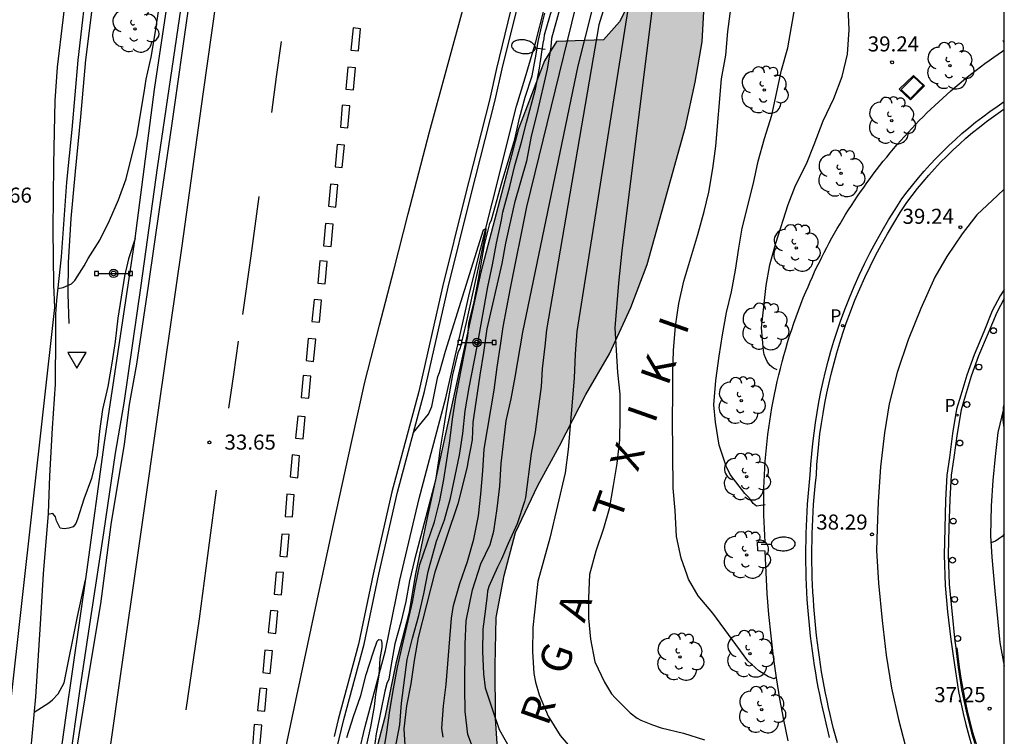
# Model space of a CAD drawing. Units: millimetres. Extents: x 580993 to 581346, y 4793539 to 4793791.
# Drawn here: x 581295 to 581344, y 4793593 to 4793629 of the extents above; entities that cross this region are included whole.
import ezdxf

# ---------------------------------------------------------------- set-up
doc = ezdxf.new("R2010")
doc.units = ezdxf.units.MM
for name, color, linetype in [('010106', 9, 'Continuous'), ('020104', 34, 'Continuous'), ('020204', 9, 'Continuous'), ('020306', 9, 'Continuous'), ('020308', 9, 'Continuous'), ('060102', 9, 'Continuous'), ('060108', 9, 'Continuous'), ('060113', 4, 'Continuous'), ('060119', 9, 'Continuous'), ('060144', 9, 'Continuous'), ('070105', 6, 'Continuous'), ('090210', 9, 'Continuous'), ('100105', 3, 'Continuous'), ('100106', 63, 'Continuous'), ('100116', 71, 'Continuous'), ('100118', 9, 'Continuous'), ('100202', 3, 'Continuous'), ('210205', 4, 'Continuous'), ('210305', 4, 'Continuous'), ('250202', 9, 'Continuous'), ('260101', 9, 'Continuous'), ('260202', 9, 'Continuous'), ('260205', 9, 'Continuous'), ('270104', 9, 'Continuous'), ('990504', 63, 'Continuous')]:
    doc.layers.add(name, color=color, linetype=linetype)
doc.layers.add('020105', color=24, linetype='Continuous', lineweight=30)
doc.styles.add('ARIAL', font='ARIAL.TTF', dxfattribs={"height": 1})
doc.styles.add('ARIALI', font='ARIALI.TTF', dxfattribs={"height": 1})
doc.styles.add('ROMANS', font='romans__.ttf', dxfattribs={"height": 1})

# ---------------------------------------------------------------- blocks, each defined once
blk = doc.blocks.new('COTAPU')
blk.add_circle((0, 0), 0.075)
blk = doc.blocks.new('SETRA')
at = {"linetype": 'Continuous'}
blk.add_lwpolyline([(0.451, 0.26), (-0.45, 0.26), (-0.001, -0.52)], close=True, dxfattribs=at)
blk = doc.blocks.new('PLUVI3')
blk.add_circle((0, 0), 0.055)
blk = doc.blocks.new('ARBOL')
blk.add_circle((0, 0), 0.0587)
for centre, radius, start, end in [((-0.28, 0.855), 0.3, 359.2878, 173.6078), ((0.097, 0.97), 0.21, 23.1565, 160.4665), ((0.438, 0.881), 0.24, 301.578, 139.328), ((-0.564, 0.381), 0.532, 92.28, 254.58), ((0.656, 0.288), 0.443, 319.8556, 114.7656), ((-0.091, 0.321), 0.12, 119.14, 310.56), ((0.819, -0.249), 0.383, 235.5275, 62.0275), ((-0.556, -0.339), 0.555, 142.64, 266.54), ((-0.039, -0.384), 0.21, 189.64, 323.88), ((-0.301, -0.676), 0.45, 213.78, 295.32), ((0.299, -0.624), 0.532, 224.67, 0.24)]:
    blk.add_arc(centre, radius, start, end)
blk = doc.blocks.new('HUEPIV')
blk.add_circle((0, 0), 0.145)
blk = doc.blocks.new('FAREDI')
blk.add_line((0, 0), (0.5, 0))
blk.add_lwpolyline([(0.5, 0, 0.159986), (0.538, -0.117, 0.106322), (0.675, -0.238, 0.071006), (0.858, -0.309, 0.057309), (1.099, -0.337, 0.057309), (1.339, -0.309, 0.071006), (1.522, -0.238, 0.106322), (1.659, -0.117, 0.159986), (1.697, 0, 0.159986), (1.659, 0.117, 0.106322), (1.522, 0.238, 0.071006), (1.339, 0.309, 0.057309), (1.099, 0.337, 0.057309), (0.858, 0.309, 0.071006), (0.675, 0.238, 0.106322), (0.538, 0.117, 0.159986)], format="xyb", close=True)
blk = doc.blocks.new('PANINF')
for p, q in [((-0.749, 0), (0, 0)), ((0, 0), (0.749, 0))]:
    blk.add_line(p, q)
for points in [[(-0.749, -0.099), (-0.749, 0.099), (-0.947, 0.099), (-0.947, -0.099)], [(0.947, -0.099), (0.947, 0.099), (0.749, 0.099), (0.749, -0.099)]]:
    blk.add_lwpolyline(points, close=True)
for radius in [0.21, 0.12]:
    blk.add_circle((0, 0), radius)

msp = doc.modelspace()

# ---------------------------------------------------------------- hatches: boundary and pattern name
at = {"layer": '990504'}
msp.add_hatch(color=256, dxfattribs=at).paths.add_polyline_path([(581307.47, 4793540.266), (581336.649, 4793540.266), (581338.319, 4793544.415), (581339.229, 4793546.465), (581340.289, 4793548.245), (581341.979, 4793550.065), (581343.719, 4793551.245), (581344.169, 4793551.355), (581344.17, 4793574.444), (581342.48, 4793575.694), (581341.29, 4793576.714), (581340.13, 4793577.874), (581338.92, 4793579.264), (581337.6, 4793580.564), (581336.45, 4793581.834), (581335.23, 4793582.894), (581333.95, 4793583.714), (581332.8, 4793583.814), (581331.85, 4793582.895), (581331.19, 4793581.505), (581330.88, 4793580.225), (581331.34, 4793578.955), (581332.09, 4793577.545), (581333.9, 4793574.555), (581334.57, 4793572.965), (581334.81, 4793571.265), (581334.89, 4793569.495), (581334.9, 4793567.895), (581334.63, 4793566.175), (581334.08, 4793564.465), (581333.57, 4793562.645), (581332.8, 4793560.875), (581331.89, 4793559.305), (581331.16, 4793557.835), (581330.649, 4793556.385), (581329.769, 4793551.565), (581329.449, 4793550.085), (581328.899, 4793548.776), (581328.339, 4793547.896), (581327.239, 4793546.356), (581325.729, 4793545.346), (581323.739, 4793544.226), (581321.399, 4793543.456), (581319.23, 4793542.836), (581317.4, 4793542.696), (581316.1, 4793543.356), (581315.9, 4793544.896), (581316.54, 4793546.526), (581316.6, 4793548.396), (581315.71, 4793550.426), (581314.23, 4793552.486), (581313.45, 4793554.496), (581312.97, 4793556.946), (581312.98, 4793559.246), (581313.69, 4793561.456), (581314.76, 4793563.425), (581316.29, 4793565.185), (581318.13, 4793566.895), (581319.94, 4793568.505), (581321.6, 4793570.275), (581323.09, 4793572.255), (581323.74, 4793574.415), (581322.48, 4793576.495), (581321.09, 4793578.025), (581320.11, 4793579.485), (581321.02, 4793581.105), (581322.2, 4793582.345), (581322.69, 4793583.695), (581322.23, 4793585.395), (581321.33, 4793586.745), (581320.05, 4793588.065), (581319.331, 4793589.625), (581319.021, 4793591.565), (581318.861, 4793594.064), (581318.841, 4793596.704), (581318.901, 4793599.094), (581319.291, 4793601.194), (581319.851, 4793603.334), (581320.961, 4793605.674), (581322.051, 4793607.644), (581323.351, 4793610.204), (581324.531, 4793612.214), (581325.601, 4793614.524), (581326.411, 4793616.664), (581328.321, 4793623.523), (581328.791, 4793625.743), (581329.141, 4793627.743), (581329.261, 4793629.883), (581328.901, 4793631.643), (581328.191, 4793632.143), (581327.411, 4793632.023), (581326.571, 4793631.303), (581325.691, 4793630.063), (581325.031, 4793628.743), (581324.241, 4793627.853), (581321.891, 4793627.763), (581321.301, 4793626.813), (581320.011, 4793623.414), (581318.141, 4793616.294), (581315.431, 4793603.914), (581314.891, 4793601.274), (581314.551, 4793599.294), (581313.901, 4793596.815), (581313.351, 4793594.145), (581312.691, 4793591.605), (581311.401, 4793584.645), (581310.981, 4793582.565), (581310.391, 4793580.475), (581309.841, 4793578.095), (581309.511, 4793575.545), (581309.02, 4793570.775), (581308.73, 4793568.555), (581308.4, 4793563.836), (581308.11, 4793561.606), (581308.02, 4793560.066), (581308.02, 4793558.276), (581308.19, 4793556.746), (581308.02, 4793555.626), (581307.41, 4793554.476), (581306.97, 4793553.376), (581306.74, 4793552.106), (581306.43, 4793549.396), (581306.35, 4793548.196), (581306.35, 4793547.816), (581306.73, 4793545.686), (581306.85, 4793543.716), (581307.11, 4793541.766)])

# ---------------------------------------------------------------- linework, layer by layer
at = {"layer": '010106', "flags": 128}
msp.add_lwpolyline([(580994.179, 4793540.273), (581344.169, 4793540.265), (581344.174, 4793790.258), (580994.184, 4793790.266)], close=True, dxfattribs=at)
at = {"layer": '020104', "flags": 128}
for points, elevation in [([(581335.292, 4793656.352), (581334.772, 4793655.172), (581329.301, 4793641.883), (581328.831, 4793640.553), (581327.781, 4793638.383), (581327.631, 4793637.993), (581327.231, 4793637.163), (581326.081, 4793633.353), (581322.901, 4793613.334), (581322.821, 4793612.214), (581322.771, 4793611.004), (581322.481, 4793607.454), (581322.331, 4793606.294), (581321.571, 4793603.054), (581320.961, 4793600.894), (581320.721, 4793598.604), (581320.711, 4793597.414), (581320.771, 4793596.304), (581320.851, 4793595.884), (581321.041, 4793595.244), (581321.481, 4793594.194), (581322.081, 4793593.224), (581322.8, 4793592.394)], 37), ([(581317.711, 4793592.665), (581317.481, 4793593.275), (581317.351, 4793594.424), (581317.341, 4793595.594), (581317.351, 4793597.774), (581317.401, 4793598.934), (581317.711, 4793600.474), (581318.131, 4793601.774), (581318.601, 4793602.734), (581318.781, 4793603.394), (581318.941, 4793604.524), (581319.071, 4793605.634), (581319.141, 4793606.764), (581319.401, 4793608.894), (581319.641, 4793609.984), (581319.841, 4793611.064), (581320.221, 4793613.294), (581322.971, 4793626.563), (581325.481, 4793636.473)], 36), ([(581316.261, 4793593.145), (581316.201, 4793593.585), (581316.271, 4793594.695), (581316.401, 4793595.764), (581316.671, 4793599.064), (581316.781, 4793599.704), (581317.091, 4793600.794), (581317.471, 4793601.894), (581317.781, 4793603.004), (581318.011, 4793604.164), (581318.131, 4793605.244), (581318.231, 4793606.394), (581318.301, 4793607.474), (581318.801, 4793610.414), (581318.941, 4793611.554), (581319.131, 4793612.754), (581319.241, 4793613.564), (581319.611, 4793615.494), (581320.421, 4793619.544), (581324.081, 4793634.523)], 35.5), ([(581313.741, 4793591.845), (581314.101, 4793593.755), (581314.191, 4793594.835), (581314.471, 4793597.004), (581314.731, 4793598.064), (581315.041, 4793599.204), (581315.291, 4793600.274), (581315.521, 4793601.384), (581315.931, 4793602.894), (581316.331, 4793603.954), (581316.631, 4793605.044), (581317.071, 4793607.174), (581317.231, 4793608.264), (581317.351, 4793609.384), (581317.551, 4793610.554), (581317.951, 4793612.594), (581318.481, 4793615.554), (581318.711, 4793616.644), (581318.911, 4793617.734), (581319.161, 4793618.874), (581319.231, 4793619.274), (581319.581, 4793620.554), (581319.821, 4793621.604), (581320.161, 4793622.754), (581320.401, 4793623.744), (581320.851, 4793625.394), (581321.051, 4793626.434), (581321.231, 4793627.693), (581321.291, 4793627.893), (581321.301, 4793628.103), (581322.711, 4793632.963)], 34.5), ([(581325.151, 4793632.313), (581324.011, 4793628.593), (581321.401, 4793613.424), (581321.321, 4793612.604), (581321.181, 4793611.474), (581321.131, 4793610.604), (581320.991, 4793609.484), (581320.841, 4793608.334), (581320.641, 4793607.254), (581320.351, 4793605.064), (581320.311, 4793604.874), (581319.941, 4793603.764), (581319.491, 4793602.774), (581319.161, 4793602.004), (581318.961, 4793601.604), (581318.531, 4793600.634), (581318.471, 4793600.414), (581318.441, 4793600.204), (581318.351, 4793599.394), (581318.231, 4793598.524), (581318.221, 4793597.414), (581318.261, 4793596.294), (581318.351, 4793595.604), (581318.691, 4793594.554), (581319.051, 4793593.524), (581319.601, 4793592.525)], 36.5), ([(581332.795, 4793596.11), (581332.73, 4793596.044), (581332.44, 4793596.144), (581331.97, 4793596.444), (581331.42, 4793596.944), (581329.67, 4793599.314), (581328.94, 4793600.174), (581328.461, 4793601.004), (581328.401, 4793601.214), (581328.091, 4793602.054), (581327.861, 4793603.134), (581327.801, 4793604.424), (581327.701, 4793605.544), (581327.661, 4793609.014), (581327.691, 4793610.164), (581327.681, 4793611.294), (581327.711, 4793612.394), (581327.821, 4793613.604), (581327.981, 4793614.734), (581328.231, 4793615.834), (581328.921, 4793618.164), (581329.241, 4793619.304), (581329.481, 4793620.274), (581329.681, 4793621.443), (581329.831, 4793622.563), (581330.111, 4793625.913), (581330.321, 4793627.093), (581330.421, 4793628.273), (581330.731, 4793630.673)], 38), ([(581297.087, 4793615.48), (581297.362, 4793615.524), (581297.772, 4793615.714), (581297.932, 4793615.874), (581298.392, 4793616.594), (581298.602, 4793616.964), (581299.172, 4793617.874), (581299.652, 4793618.854), (581300.102, 4793619.894), (581300.482, 4793620.934), (581300.762, 4793622.014), (581301.012, 4793623.064), (581301.392, 4793625.234), (581301.482, 4793625.894), (581301.732, 4793626.984), (581301.932, 4793628.164), (581302.262, 4793630.374)], 34.5), ([(581332.284, 4793604.699), (581331.851, 4793604.644), (581331.681, 4793604.774), (581331.551, 4793604.974), (581331.421, 4793605.124), (581331.261, 4793605.274), (581330.531, 4793606.214), (581330.331, 4793606.624), (581329.981, 4793607.674), (581329.801, 4793608.814), (581329.731, 4793609.684), (581329.831, 4793610.894), (581329.981, 4793612.104), (581330.151, 4793613.164), (581330.361, 4793614.274), (581330.601, 4793615.304), (581330.801, 4793616.394), (581330.961, 4793617.474), (581331.141, 4793618.484), (581331.701, 4793620.713), (581331.931, 4793621.813), (581332.241, 4793622.933), (581332.601, 4793624.103), (581333.091, 4793626.333), (581333.411, 4793627.453), (581333.821, 4793629.843)], 38.5), ([(581332.873, 4793611.418), (581332.691, 4793611.514), (581332.531, 4793611.634), (581332.401, 4793611.804), (581332.311, 4793611.984), (581332.231, 4793612.194), (581332.201, 4793612.394), (581332.101, 4793613.514), (581332.331, 4793615.624), (581332.511, 4793616.644), (581332.811, 4793617.734), (581333.421, 4793619.663), (581333.791, 4793620.593), (581334.331, 4793621.673), (581334.721, 4793622.633), (581335.161, 4793623.813), (581335.691, 4793624.933), (581336.111, 4793626.023), (581336.381, 4793627.143), (581336.451, 4793628.353), (581336.401, 4793629.493)], 39), ([(581313.271, 4793592.275), (581313.451, 4793593.395), (581313.601, 4793594.465), (581313.781, 4793595.545), (581313.991, 4793596.635), (581314.231, 4793597.714), (581314.741, 4793599.854), (581314.891, 4793600.694), (581315.101, 4793601.734), (581315.821, 4793603.854), (581316.101, 4793604.924), (581316.291, 4793605.964), (581316.591, 4793607.894), (581316.721, 4793608.974), (581316.891, 4793610.054), (581317.481, 4793613.104), (581317.531, 4793613.734), (581317.801, 4793614.814), (581318.021, 4793615.934), (581318.311, 4793617.644), (581318.581, 4793618.704), (581318.661, 4793618.894), (581319.191, 4793620.804), (581319.831, 4793622.914), (581320.051, 4793623.954), (581320.341, 4793625.004), (581320.681, 4793626.054), (581320.891, 4793627.143), (581320.981, 4793627.773), (581321.221, 4793628.773), (581321.311, 4793629.183)], 34), ([(581314.777, 4793608.299), (581315.531, 4793609.214), (581315.691, 4793609.594), (581315.991, 4793611.094), (581316.071, 4793611.294), (581316.381, 4793612.354), (581318.271, 4793618.394), (581318.381, 4793618.454), (581318.361, 4793618.244), (581318.041, 4793616.644), (581317.411, 4793613.774), (581317.101, 4793612.524), (581316.991, 4793612.274), (581316.731, 4793611.174), (581316.441, 4793609.564), (581316.281, 4793608.524), (581316.091, 4793607.434), (581316.051, 4793607.014), (581315.881, 4793605.934), (581314.841, 4793601.974), (581314.591, 4793600.924), (581314.401, 4793599.894), (581314.161, 4793598.844), (581313.861, 4793597.794), (581313.651, 4793596.665), (581313.551, 4793596.025), (581313.461, 4793595.815), (581313.351, 4793595.425), (581312.931, 4793593.305), (581312.771, 4793592.215)], 33.5), ([(581300.942, 4793617.965), (581300.602, 4793616.954), (581300.402, 4793616.084), (581300.072, 4793613.994), (581299.942, 4793612.844), (581299.782, 4793611.764), (581299.582, 4793610.594), (581299.312, 4793609.454), (581299.162, 4793608.374), (581299.051, 4793607.185), (581298.761, 4793606.025), (581298.391, 4793604.985), (581298.061, 4793603.985), (581297.981, 4793603.775), (581297.851, 4793603.605), (581297.631, 4793603.545), (581297.411, 4793603.515), (581297.201, 4793603.545), (581297.021, 4793603.915), (581296.971, 4793604.105), (581296.841, 4793604.275), (581296.598, 4793604.227)], 34), ([(581344.17, 4793603.244), (581344.07, 4793603.124), (581343.73, 4793602.894), (581343.511, 4793602.814)], 38), ([(581295.909, 4793594.384), (581296.641, 4793594.855), (581296.831, 4793595.005), (581297.101, 4793595.305), (581297.401, 4793595.855), (581298.071, 4793599.145), (581298.473, 4793600.967)], 33.5), ([(581311.471, 4793593.125), (581311.801, 4793594.175), (581312.171, 4793595.215), (581312.431, 4793596.265), (581312.771, 4793597.345), (581312.971, 4793597.924), (581313.051, 4793598.004), (581313.181, 4793597.984), (581313.201, 4793597.814), (581313.201, 4793597.604), (581313.111, 4793597.065), (581313.061, 4793596.235), (581312.901, 4793595.265), (581312.821, 4793594.665), (581312.641, 4793593.665), (581312.421, 4793592.695)], 33)]:
    msp.add_lwpolyline(points, dxfattribs=dict(at, elevation=elevation))
at = {"layer": '020105', "flags": 128}
for points, elevation in [([(581327.321, 4793634.763), (581325.151, 4793617.354), (581324.981, 4793615.744), (581324.801, 4793613.514), (581324.931, 4793611.294), (581325.041, 4793610.214), (581325.051, 4793609.054), (581325.031, 4793607.934), (581324.891, 4793606.764), (581324.721, 4793605.664), (581324.521, 4793604.514), (581324.241, 4793603.524), (581323.851, 4793602.394), (581323.531, 4793601.234), (581323.481, 4793600.064), (581323.481, 4793599.064), (581323.581, 4793598.024), (581323.801, 4793596.894), (581324.291, 4793595.874), (581324.641, 4793595.294), (581324.81, 4793595.104), (581325.56, 4793594.354), (581325.91, 4793594.094), (581326.1, 4793593.994), (581326.68, 4793593.754), (581327.11, 4793593.604), (581328.21, 4793593.334), (581329.26, 4793593.014)], 37.5), ([(581323.061, 4793633.023), (581321.651, 4793627.913), (581321.611, 4793627.503), (581321.441, 4793626.393), (581320.921, 4793624.164), (581320.641, 4793623.064), (581320.401, 4793621.814), (581319.801, 4793619.734), (581319.361, 4793617.724), (581319.181, 4793616.724), (581318.431, 4793613.464), (581318.271, 4793612.294), (581318.081, 4793611.164), (581317.761, 4793609.044), (581317.731, 4793608.804), (581317.701, 4793607.934), (581317.481, 4793606.834), (581317.461, 4793606.604), (581316.981, 4793604.764), (581315.851, 4793601.354), (581315.021, 4793598.104), (581314.811, 4793596.964), (581314.651, 4793595.795), (581314.441, 4793594.695), (581314.301, 4793593.555), (581314.361, 4793592.475)], 35)]:
    msp.add_lwpolyline(points, dxfattribs=dict(at, elevation=elevation))
at = {"layer": '060102'}
for points in [[(581342.492, 4793695.991, 34.539), (581339.882, 4793689.171, 34.499), (581334.982, 4793675.872, 34.259), (581331.952, 4793667.772, 34.179), (581331.042, 4793665.062, 34.189), (581330.632, 4793664.142, 34.179), (581330.112, 4793663.082, 34.179), (581329.852, 4793662.442, 34.149), (581328.852, 4793659.502, 34.169), (581325.022, 4793647.893, 34.039), (581323.142, 4793641.763, 34.059), (581321.971, 4793637.643, 34.059), (581320.881, 4793633.593, 34.029), (581319.611, 4793629.293, 34.019), (581318.911, 4793626.424, 33.969), (581318.561, 4793624.854, 33.809), (581317.341, 4793620.044, 33.719), (581316.221, 4793615.554, 33.589), (581315.041, 4793610.354, 33.519), (581313.711, 4793605.354, 33.379), (581312.771, 4793601.264, 33.289), (581312.041, 4793597.775, 33.219), (581311.041, 4793594.015, 33.149), (581310.841, 4793593.184, 33.146)], [(581296.901, 4793587.255, 33.219), (581297.631, 4793591.555, 33.279), (581298.211, 4793595.665, 33.339), (581298.761, 4793599.295, 33.539), (581299.381, 4793603.315, 33.609), (581299.961, 4793607.275, 33.669), (581300.392, 4793609.764, 33.689), (581301.242, 4793615.624, 33.839), (581302.052, 4793621.484, 33.879), (581303.292, 4793629.924, 34.149), (581304.322, 4793637.144, 34.249), (581305.452, 4793645.123, 34.359), (581306.382, 4793651.523, 34.469), (581307.352, 4793658.193, 34.529), (581307.982, 4793663.223, 34.609), (581308.302, 4793664.883, 34.609), (581308.682, 4793665.953, 34.639), (581309.052, 4793667.357, 34.683)], [(581301.933, 4793659.663, 36.129), (581301.452, 4793655.453, 35.949), (581300.952, 4793651.263, 35.789), (581300.262, 4793645.673, 35.609), (581299.722, 4793641.224, 35.389), (581299.112, 4793635.424, 35.219), (581298.602, 4793631.294, 35.039), (581298.092, 4793626.844, 34.859), (581297.782, 4793623.394, 34.719), (581297.522, 4793620.774, 34.529), (581297.262, 4793617.054, 34.469), (581297.022, 4793614.894, 34.399), (581296.982, 4793614.194, 34.389), (581296.982, 4793613.144, 34.359), (581296.952, 4793610.714, 34.189), (581296.812, 4793608.515, 34.169), (581296.682, 4793606.145, 34.109), (581296.601, 4793604.275, 33.969), (581296.361, 4793601.275, 33.839), (581296.211, 4793598.775, 33.699), (581295.981, 4793595.145, 33.519), (581295.641, 4793591.565, 33.319)]]:
    msp.add_polyline3d(points, dxfattribs=at)
at = {"layer": '060108'}
for points in [[(581296.725, 4793587.216, 33.21), (581296.641, 4793587.525, 33.219), (581296.641, 4793587.935, 33.219), (581296.671, 4793588.225, 33.219), (581297.481, 4793594.105, 33.399), (581298.531, 4793601.375, 33.609), (581299.411, 4793607.815, 33.679), (581300.942, 4793617.964, 33.959), (581301.902, 4793625.374, 34.149), (581302.952, 4793632.474, 34.339), (581303.982, 4793639.504, 34.459), (581305.082, 4793647.173, 34.579), (581305.972, 4793653.523, 34.519), (581307.052, 4793661.063, 34.649), (581307.662, 4793665.143, 34.859), (581308.093, 4793668.233, 34.929), (581308.573, 4793671.183, 34.989), (581308.893, 4793673.892, 34.969), (581309.723, 4793679.812, 34.939), (581310.423, 4793684.512, 34.899), (581311.273, 4793690.132, 34.899), (581312.103, 4793696.182, 34.859)], [(581335.485, 4793593.131, 37.802), (581335.393, 4793593.485, 37.827), (581335.305, 4793593.841, 37.853), (581335.221, 4793594.197, 37.878), (581335.141, 4793594.554, 37.904), (581335.064, 4793594.912, 37.929), (581334.99, 4793595.271, 37.955), (581334.921, 4793595.63, 37.98), (581334.855, 4793595.99, 38.006), (581334.793, 4793596.351, 38.031), (581334.734, 4793596.712, 38.057), (581334.679, 4793597.074, 38.082), (581334.628, 4793597.437, 38.107), (581334.581, 4793597.8, 38.133), (581334.537, 4793598.163, 38.158), (581334.497, 4793598.527, 38.184), (581334.461, 4793598.892, 38.209), (581334.428, 4793599.256, 38.235), (581334.4, 4793599.621, 38.26), (581334.375, 4793599.987, 38.286), (581334.354, 4793600.352, 38.311), (581334.336, 4793600.718, 38.337), (581334.322, 4793601.084, 38.362), (581334.312, 4793601.45, 38.388), (581334.306, 4793601.816, 38.413), (581334.304, 4793602.182, 38.439), (581334.305, 4793602.548, 38.464), (581334.31, 4793602.914, 38.49), (581334.319, 4793603.28, 38.515), (581334.331, 4793603.646, 38.541), (581334.347, 4793604.012, 38.566), (581334.367, 4793604.377, 38.592), (581334.391, 4793604.742, 38.617), (581334.419, 4793605.108, 38.642), (581334.45, 4793605.472, 38.668), (581334.485, 4793605.837, 38.693), (581334.523, 4793606.201, 38.719), (581334.555, 4793606.721, 38.748), (581334.596, 4793607.24, 38.777), (581334.647, 4793607.759, 38.806), (581334.708, 4793608.276, 38.835), (581334.779, 4793608.792, 38.864), (581334.86, 4793609.307, 38.893), (581334.951, 4793609.82, 38.922), (581335.051, 4793610.331, 38.951), (581335.162, 4793610.84, 38.98), (581335.282, 4793611.347, 39.009), (581335.412, 4793611.851, 39.038), (581335.552, 4793612.353, 39.067), (581335.701, 4793612.852, 39.096), (581335.86, 4793613.349, 39.125), (581336.029, 4793613.842, 39.154), (581336.242, 4793614.425, 39.181), (581336.468, 4793615.003, 39.208), (581336.708, 4793615.576, 39.235), (581336.96, 4793616.143, 39.263), (581337.226, 4793616.704, 39.29), (581337.505, 4793617.259, 39.317), (581337.796, 4793617.808, 39.344), (581338.099, 4793618.349, 39.371), (581338.415, 4793618.884, 39.399), (581338.743, 4793619.411, 39.426), (581339.084, 4793619.93, 39.453), (581339.349, 4793620.284, 39.469), (581339.621, 4793620.633, 39.484), (581339.902, 4793620.974, 39.5), (581340.19, 4793621.31, 39.515), (581340.486, 4793621.639, 39.531), (581340.788, 4793621.961, 39.547), (581341.098, 4793622.277, 39.562), (581341.415, 4793622.586, 39.578), (581341.739, 4793622.887, 39.593), (581342.069, 4793623.181, 39.609), (581342.406, 4793623.468, 39.625), (581342.749, 4793623.747, 39.64), (581343.099, 4793624.018, 39.656), (581343.454, 4793624.281, 39.672), (581343.815, 4793624.537, 39.687), (581344.171, 4793624.777, 39.702)], [(581344.17, 4793614.976, 39.264), (581343.796, 4793614.283, 39.232), (581343.372, 4793613.254, 39.107), (581342.897, 4793612.115, 39.011), (581342.533, 4793611.106, 38.936), (581342.228, 4793610.116, 38.892), (581342.026, 4793609.437, 38.828), (581341.821, 4793608.257, 38.733), (581341.666, 4793607.067, 38.628), (581341.533, 4793606.186, 38.583), (581341.468, 4793604.966, 38.438), (581341.422, 4793603.555, 38.352), (581341.387, 4793602.255, 38.216), (581341.431, 4793600.743, 38.129), (581341.557, 4793599.432, 37.964), (581341.721, 4793597.901, 37.837), (581341.75, 4793597.714, 37.821), (581341.807, 4793597.163, 37.765), (581341.877, 4793596.613, 37.709), (581341.958, 4793596.065, 37.653), (581342.052, 4793595.519, 37.597), (581342.158, 4793594.976, 37.541), (581342.277, 4793594.434, 37.485), (581342.407, 4793593.896, 37.429), (581342.549, 4793593.361, 37.373), (581342.704, 4793592.829, 37.317)]]:
    msp.add_polyline3d(points, dxfattribs=at)
at = {"layer": '060113'}
for points in [[(581311.741, 4793591.025, 32.949), (581312.381, 4793593.675, 32.949), (581313.391, 4793597.464, 33.029), (581314.111, 4793600.964, 33.099), (581315.061, 4793605.024, 33.179), (581316.391, 4793610.024, 33.319), (581317.571, 4793615.234, 33.399), (581318.691, 4793619.714, 33.539), (581319.911, 4793624.554, 33.609), (581320.331, 4793625.954, 33.779), (581320.861, 4793627.743, 33.749), (581322.111, 4793632.643, 33.939), (581324.011, 4793639.103, 33.939), (581325.902, 4793645.483, 33.949), (581328.452, 4793653.603, 34.009), (581330.462, 4793659.582, 34.009), (581332.942, 4793665.412, 33.969), (581334.352, 4793669.482, 33.999), (581337.402, 4793677.842, 34.349), (581341.402, 4793688.631, 34.429), (581343.962, 4793695.621, 34.429)], [(581335.869, 4793592.857, 37.562), (581335.775, 4793593.207, 37.588), (581335.684, 4793593.559, 37.613), (581335.597, 4793593.911, 37.639), (581335.513, 4793594.264, 37.664), (581335.434, 4793594.619, 37.69), (581335.357, 4793594.973, 37.715), (581335.285, 4793595.329, 37.741), (581335.216, 4793595.686, 37.766), (581335.15, 4793596.043, 37.792), (581335.088, 4793596.4, 37.817), (581335.03, 4793596.759, 37.843), (581334.976, 4793597.118, 37.868), (581334.925, 4793597.477, 37.894), (581334.878, 4793597.837, 37.919), (581334.835, 4793598.198, 37.944), (581334.796, 4793598.558, 37.97), (581334.76, 4793598.92, 37.995), (581334.727, 4793599.281, 38.021), (581334.699, 4793599.643, 38.046), (581334.674, 4793600.005, 38.072), (581334.653, 4793600.368, 38.097), (581334.636, 4793600.731, 38.123), (581334.622, 4793601.093, 38.148), (581334.612, 4793601.456, 38.174), (581334.606, 4793601.819, 38.199), (581334.604, 4793602.182, 38.225), (581334.605, 4793602.545, 38.25), (581334.61, 4793602.908, 38.276), (581334.618, 4793603.271, 38.301), (581334.631, 4793603.634, 38.327), (581334.647, 4793603.997, 38.352), (581334.667, 4793604.359, 38.378), (581334.69, 4793604.721, 38.403), (581334.718, 4793605.083, 38.428), (581334.749, 4793605.445, 38.454), (581334.783, 4793605.807, 38.479), (581334.823, 4793606.176, 38.505), (581334.854, 4793606.7, 38.534), (581334.895, 4793607.214, 38.563), (581334.945, 4793607.726, 38.592), (581335.005, 4793608.238, 38.621), (581335.076, 4793608.748, 38.65), (581335.156, 4793609.257, 38.679), (581335.246, 4793609.765, 38.708), (581335.345, 4793610.27, 38.737), (581335.454, 4793610.774, 38.766), (581335.573, 4793611.275, 38.795), (581335.702, 4793611.774, 38.824), (581335.84, 4793612.27, 38.853), (581335.988, 4793612.764, 38.882), (581336.145, 4793613.254, 38.911), (581336.311, 4793613.742, 38.94), (581336.522, 4793614.319, 38.967), (581336.746, 4793614.89, 38.994), (581336.983, 4793615.457, 39.021), (581337.233, 4793616.018, 39.049), (581337.496, 4793616.573, 39.076), (581337.771, 4793617.122, 39.103), (581338.059, 4793617.664, 39.13), (581338.359, 4793618.199, 39.157), (581338.672, 4793618.728, 39.185), (581338.996, 4793619.249, 39.212), (581339.329, 4793619.758, 39.239), (581339.587, 4793620.102, 39.255), (581339.855, 4793620.445, 39.27), (581340.132, 4793620.782, 39.286), (581340.415, 4793621.112, 39.301), (581340.707, 4793621.436, 39.317), (581341.005, 4793621.754, 39.333), (581341.31, 4793622.064, 39.348), (581341.622, 4793622.368, 39.364), (581341.941, 4793622.665, 39.38), (581342.266, 4793622.955, 39.395), (581342.598, 4793623.237, 39.411), (581342.936, 4793623.512, 39.426), (581343.28, 4793623.779, 39.442), (581343.63, 4793624.038, 39.458), (581343.985, 4793624.29, 39.473), (581344.171, 4793624.415, 39.481)], [(581344.17, 4793615.431, 38.882), (581344.031, 4793615.207, 38.937), (581343.976, 4793615.105, 38.937), (581343.578, 4793614.363, 38.906), (581343.152, 4793613.321, 38.786), (581342.679, 4793612.177, 38.695), (581342.313, 4793611.155, 38.625), (581342.009, 4793610.158, 38.585), (581341.803, 4793609.461, 38.524), (581341.598, 4793608.259, 38.434), (581341.447, 4793607.067, 38.333), (581341.314, 4793606.177, 38.293), (581341.252, 4793604.941, 38.153), (581341.21, 4793603.529, 38.072), (581341.178, 4793602.221, 37.942), (581341.227, 4793600.694, 37.861), (581341.356, 4793599.374, 37.701), (581341.507, 4793597.997, 37.593), (581341.653, 4793597.079, 37.5), (581341.723, 4793596.523, 37.444), (581341.806, 4793595.968, 37.388), (581341.901, 4793595.416, 37.332), (581342.009, 4793594.865, 37.276), (581342.128, 4793594.317, 37.22), (581342.26, 4793593.772, 37.164), (581342.405, 4793593.231, 37.108), (581342.561, 4793592.692, 37.052)]]:
    msp.add_polyline3d(points, dxfattribs=at)
at = {"layer": '060119'}
for points in [[(581296.821, 4793585.105, 33.759), (581297.281, 4793587.925, 34.039), (581297.931, 4793591.935, 34.289), (581298.571, 4793595.815, 34.359), (581299.221, 4793599.775, 34.469), (581299.741, 4793603.735, 34.629), (581300.411, 4793607.724, 34.789), (581300.661, 4793609.694, 34.839), (581301.012, 4793611.704, 34.859), (581301.602, 4793615.604, 35.059), (581302.182, 4793619.634, 35.169), (581302.762, 4793623.564, 35.249), (581303.612, 4793629.504, 35.359), (581304.172, 4793633.454, 35.439), (581304.782, 4793637.394, 35.509), (581305.662, 4793643.303, 35.639), (581306.182, 4793647.343, 35.649), (581306.782, 4793651.253, 35.679), (581307.352, 4793655.203, 35.749), (581307.982, 4793659.163, 35.879), (581308.532, 4793663.183, 35.789), (581308.922, 4793666.263, 35.219), (581309.052, 4793667.357, 35.089)], [(581310.761, 4793591.682, 33.079), (581311.321, 4793594.015, 33.079), (581312.321, 4793597.775, 33.149), (581313.051, 4793601.254, 33.239), (581313.981, 4793605.344, 33.319), (581315.331, 4793610.354, 33.449), (581316.511, 4793615.544, 33.529), (581317.611, 4793620.024, 33.669), (581318.841, 4793624.854, 33.739), (581319.191, 4793626.414, 33.919), (581319.901, 4793629.273, 33.949), (581321.161, 4793633.593, 33.969), (581322.241, 4793637.643, 33.999), (581323.422, 4793641.753, 33.989), (581325.302, 4793647.893, 33.969), (581329.142, 4793659.502, 34.109), (581329.862, 4793661.672, 34.099), (581331.232, 4793664.292, 34.139), (581332.632, 4793667.432, 33.959)], [(581302.273, 4793659.043, 36.349), (581301.812, 4793655.333, 36.399), (581301.202, 4793650.983, 36.429), (581300.602, 4793646.293, 36.239), (581300.212, 4793642.933, 36.199), (581299.892, 4793640.174, 36.129), (581299.702, 4793637.494, 36.039), (581299.482, 4793635.354, 35.899), (581299.282, 4793633.314, 35.739), (581298.892, 4793630.314, 35.679), (581298.462, 4793626.854, 35.439), (581298.212, 4793624.024, 35.379), (581297.952, 4793621.304, 35.289), (581297.732, 4793618.964, 35.219), (581297.612, 4793616.774, 35.189), (581297.582, 4793615.184, 35.179), (581297.632, 4793613.724, 35.069)]]:
    msp.add_polyline3d(points, dxfattribs=at)
at = {"layer": '060144'}
msp.add_polyline3d([(581341.818, 4793597.585, 37.736), (581341.86, 4793597.179, 37.694), (581341.93, 4793596.631, 37.638), (581342.011, 4793596.085, 37.582), (581342.105, 4793595.542, 37.526), (581342.21, 4793595, 37.47), (581342.328, 4793594.461, 37.414), (581342.458, 4793593.925, 37.358), (581342.6, 4793593.391, 37.302), (581342.754, 4793592.861, 37.246), (581342.919, 4793592.335, 37.191), (581343.097, 4793591.813, 37.135), (581343.286, 4793591.294, 37.079), (581343.471, 4793590.817, 37.019), (581343.667, 4793590.344, 36.959), (581343.872, 4793589.875, 36.899), (581344.087, 4793589.41, 36.839), (581344.17, 4793589.241, 36.817)], dxfattribs=at)
at = {"layer": '070105'}
for points in [[(581344.1, 4793609.094, 39.759), (581344.127, 4793609.487, 39.741)], [(581344.127, 4793609.487, 39.741), (581344.13, 4793609.543, 39.739)], [(581344.13, 4793609.543, 39.739), (581344.17, 4793609.703, 39.739)], [(581344.17, 4793608.544, 39.759), (581344.1, 4793609.094, 39.759)]]:
    msp.add_polyline3d(points, dxfattribs=at)
at = {"layer": '100105'}
msp.add_polyline3d([(581344.127, 4793609.487, 38.647), (581343.85, 4793608.304, 38.539), (581343.72, 4793607.104, 38.459), (581343.6, 4793605.914, 38.339), (581343.52, 4793604.664, 38.259), (581343.49, 4793603.184, 38.089), (581343.55, 4793602.104, 38.019), (581343.71, 4793600.434, 37.839), (581343.95, 4793597.854, 37.689), (581344.17, 4793596.674, 37.609)], dxfattribs=at)
at = {"layer": '100106', "flags": 128}
for points in [[(581325.691, 4793630.063), (581325.031, 4793628.743), (581324.241, 4793627.853), (581321.891, 4793627.763), (581321.301, 4793626.813), (581320.011, 4793623.414), (581318.141, 4793616.294), (581315.431, 4793603.914), (581314.891, 4793601.274), (581314.551, 4793599.294), (581313.901, 4793596.815), (581313.351, 4793594.145), (581312.691, 4793591.605)], [(581319.021, 4793591.565), (581318.861, 4793594.064), (581318.841, 4793596.704), (581318.901, 4793599.094), (581319.291, 4793601.194), (581319.851, 4793603.334), (581320.961, 4793605.674), (581322.051, 4793607.644), (581323.351, 4793610.204), (581324.531, 4793612.214), (581325.601, 4793614.524), (581326.411, 4793616.664), (581328.321, 4793623.523), (581328.791, 4793625.743), (581329.141, 4793627.743), (581329.261, 4793629.883)]]:
    msp.add_lwpolyline(points, dxfattribs=at)
at = {"layer": '100116'}
for points in [[(581344.171, 4793627.698, 39.957), (581344.11, 4793627.806, 39.955), (581344.171, 4793627.84, 39.958)], [(581333.42, 4793592.96, 38.014), (581333.205, 4793594.005, 38.09), (581333.012, 4793595.055, 38.166), (581332.843, 4793596.097, 38.238), (581332.695, 4793597.142, 38.31), (581332.569, 4793598.19, 38.381), (581332.465, 4793599.24, 38.453), (581332.382, 4793600.292, 38.525), (581332.321, 4793601.346, 38.597), (581332.282, 4793602.401, 38.669), (581331.906, 4793602.423, 38.67), (581331.89, 4793602.851, 38.695), (581332.284, 4793602.854, 38.696), (581332.262, 4793603.188, 38.714), (581332.243, 4793603.523, 38.731), (581332.229, 4793603.858, 38.749), (581332.218, 4793604.193, 38.767), (581332.212, 4793604.528, 38.784), (581332.21, 4793604.863, 38.802), (581332.212, 4793605.199, 38.82), (581332.218, 4793605.534, 38.837), (581332.228, 4793605.869, 38.855), (581332.243, 4793606.204, 38.872), (581332.262, 4793606.538, 38.89), (581332.284, 4793606.873, 38.908), (581332.311, 4793607.207, 38.925), (581332.342, 4793607.541, 38.943), (581332.377, 4793607.874, 38.961), (581332.417, 4793608.207, 38.978), (581332.46, 4793608.539, 38.996), (581332.507, 4793608.871, 39.014), (581332.559, 4793609.202, 39.031), (581332.615, 4793609.533, 39.049), (581332.675, 4793609.863, 39.067), (581332.738, 4793610.192, 39.084), (581332.806, 4793610.52, 39.102), (581332.878, 4793610.847, 39.12), (581332.954, 4793611.174, 39.137), (581333.034, 4793611.499, 39.155), (581333.118, 4793611.824, 39.173), (581333.206, 4793612.147, 39.19), (581333.298, 4793612.47, 39.208), (581333.394, 4793612.791, 39.226), (581333.494, 4793613.111, 39.243), (581333.598, 4793613.43, 39.261), (581333.706, 4793613.747, 39.279), (581333.818, 4793614.063, 39.296), (581333.933, 4793614.378, 39.314), (581334.053, 4793614.691, 39.332), (581334.176, 4793615.002, 39.349), (581334.304, 4793615.313, 39.367), (581334.409, 4793615.562, 39.377), (581334.517, 4793615.81, 39.387), (581334.627, 4793616.057, 39.397), (581334.74, 4793616.302, 39.407), (581334.856, 4793616.547, 39.417), (581334.973, 4793616.79, 39.427), (581335.094, 4793617.033, 39.438), (581335.216, 4793617.274, 39.448), (581335.341, 4793617.514, 39.458), (581335.469, 4793617.752, 39.468), (581335.598, 4793617.99, 39.478), (581335.73, 4793618.226, 39.488), (581335.865, 4793618.46, 39.498), (581336.002, 4793618.694, 39.508), (581336.141, 4793618.926, 39.518), (581336.282, 4793619.156, 39.529), (581336.426, 4793619.385, 39.539), (581336.572, 4793619.613, 39.549), (581336.72, 4793619.839, 39.559), (581336.871, 4793620.064, 39.569), (581337.023, 4793620.287, 39.579), (581337.178, 4793620.509, 39.589), (581337.335, 4793620.729, 39.599), (581337.495, 4793620.948, 39.609), (581337.656, 4793621.165, 39.619), (581337.82, 4793621.38, 39.63), (581337.986, 4793621.594, 39.64), (581338.154, 4793621.806, 39.65), (581338.324, 4793622.016, 39.66), (581338.496, 4793622.225, 39.67), (581338.67, 4793622.432, 39.68), (581338.846, 4793622.637, 39.69), (581339.025, 4793622.84, 39.7), (581339.205, 4793623.042, 39.71), (581339.387, 4793623.241, 39.72), (581339.572, 4793623.439, 39.731), (581339.758, 4793623.636, 39.741), (581339.946, 4793623.83, 39.751), (581340.136, 4793624.022, 39.761), (581340.328, 4793624.213, 39.771), (581340.522, 4793624.401, 39.781), (581340.718, 4793624.588, 39.791), (581340.916, 4793624.772, 39.801), (581341.115, 4793624.955, 39.811), (581341.317, 4793625.136, 39.821), (581341.52, 4793625.314, 39.832), (581341.725, 4793625.491, 39.842), (581341.931, 4793625.665, 39.852), (581342.14, 4793625.838, 39.862), (581342.35, 4793626.008, 39.872), (581342.561, 4793626.176, 39.882), (581342.775, 4793626.343, 39.892), (581342.99, 4793626.507, 39.902), (581343.207, 4793626.669, 39.912), (581343.425, 4793626.828, 39.922), (581343.645, 4793626.986, 39.933), (581343.866, 4793627.141, 39.943), (581344.089, 4793627.294, 39.953), (581344.171, 4793627.349, 39.956)]]:
    msp.add_polyline3d(points, dxfattribs=at)
at = {"layer": '100118'}
msp.add_polyline3d([(581339.656, 4793626.078, 39.716), (581340.208, 4793625.556, 39.778), (581339.502, 4793624.867, 39.798), (581338.95, 4793625.389, 39.778)], close=True, dxfattribs=at)
at = {"layer": '260101'}
for points in [[(581299.211, 4793589.165, 33.139), (581300.101, 4793595.475, 33.359), (581301.231, 4793603.355, 33.599), (581302.131, 4793609.644, 33.769), (581303.272, 4793617.604, 34.009), (581304.312, 4793625.144, 34.139), (581305.202, 4793631.384, 34.269), (581306.322, 4793639.103, 34.399), (581307.482, 4793647.213, 34.509), (581308.272, 4793652.633, 34.589), (581309.222, 4793659.333, 34.699), (581310.052, 4793665.053, 34.759), (581310.853, 4793671.002, 34.789), (581311.713, 4793676.832, 34.829), (581312.853, 4793684.772, 34.859), (581313.803, 4793691.002, 34.879), (581314.883, 4793698.542, 34.849)], [(581305.613, 4793696.522, 37.539), (581305.133, 4793692.412, 37.439), (581304.703, 4793688.602, 37.269), (581303.763, 4793680.962, 37.019), (581303.193, 4793676.452, 36.839), (581302.293, 4793669.313, 36.629), (581301.733, 4793664.603, 36.359), (581301.223, 4793660.643, 36.219), (581300.522, 4793654.893, 35.989), (581299.732, 4793648.883, 35.739), (581299.012, 4793642.794, 35.509), (581298.102, 4793635.454, 35.199), (581297.342, 4793628.844, 34.939), (581297.062, 4793626.484, 34.849), (581296.942, 4793624.814, 34.819), (581296.912, 4793623.274, 34.759), (581296.882, 4793621.644, 34.719), (581296.852, 4793620.024, 34.629), (581296.842, 4793618.394, 34.539), (581296.882, 4793615.664, 34.399), (581296.922, 4793614.524, 34.399), (581288.64, 4793540.267, 32.189)], [(581308.141, 4793591.205, 33.039), (581308.931, 4793594.965, 33.199), (581309.901, 4793599.565, 33.349), (581310.801, 4793603.734, 33.469), (581311.701, 4793607.814, 33.559), (581312.361, 4793610.804, 33.609), (581313.091, 4793613.644, 33.719), (581313.801, 4793616.394, 33.819), (581314.511, 4793619.194, 33.879), (581315.581, 4793623.274, 33.939), (581316.511, 4793626.674, 33.969), (581317.231, 4793629.344, 33.999), (581317.911, 4793631.713, 34.019), (581318.802, 4793634.853, 34.039), (581319.862, 4793638.643, 34.029), (581321.072, 4793642.563, 34.059), (581322.282, 4793646.623, 34.109), (581323.512, 4793650.473, 34.149), (581324.802, 4793654.513, 34.209), (581326.042, 4793658.272, 34.249)], [(581311.782, 4793628.444, 34.109), (581311.672, 4793627.334, 34.079), (581312.042, 4793627.304, 34.079), (581312.152, 4793628.394, 34.109), (581311.782, 4793628.444, 34.109)], [(581307.732, 4793624.234, 34.089), (581307.972, 4793626.014, 34.109), (581308.212, 4793627.774, 34.149)], [(581311.522, 4793626.494, 34.079), (581311.422, 4793625.394, 34.039), (581311.792, 4793625.354, 34.039), (581311.892, 4793626.464, 34.079), (581311.522, 4793626.494, 34.079)], [(581311.242, 4793624.604, 34.029), (581311.151, 4793623.504, 33.999), (581311.511, 4793623.464, 33.999), (581311.612, 4793624.564, 34.029), (581311.242, 4793624.604, 34.029)], [(581310.981, 4793622.634, 33.989), (581310.881, 4793621.524, 33.959), (581311.241, 4793621.494, 33.959), (581311.351, 4793622.604, 33.989), (581310.981, 4793622.634, 33.989)], [(581310.651, 4793620.674, 33.929), (581310.551, 4793619.564, 33.899), (581310.921, 4793619.524, 33.899), (581311.021, 4793620.634, 33.929), (581310.651, 4793620.674, 33.929)], [(581344.17, 4793620.413, 39.309), (581343.83, 4793620.103, 39.289), (581342.801, 4793619.143, 39.279), (581342.081, 4793618.193, 39.219), (581341.321, 4793617.063, 39.179), (581340.72, 4793616.043, 39.139), (581340.02, 4793614.483, 39.019), (581339.39, 4793612.913, 38.859), (581338.85, 4793611.294, 38.809), (581338.44, 4793609.734, 38.709), (581338.21, 4793608.294, 38.639), (581338.02, 4793606.604, 38.539), (581337.9, 4793604.854, 38.399), (581337.85, 4793603.524, 38.289), (581337.82, 4793602.434, 38.289), (581337.92, 4793600.804, 38.179), (581338.09, 4793598.944, 38.019), (581338.3, 4793597.224, 37.849), (581338.57, 4793595.584, 37.709), (581338.91, 4793594.024, 37.579), (581339.35, 4793592.304, 37.419)], [(581306.291, 4793614.174, 33.819), (581306.701, 4793617.104, 33.879), (581307.102, 4793620.054, 33.949)], [(581310.411, 4793618.704, 33.859), (581310.311, 4793617.604, 33.839), (581310.681, 4793617.564, 33.839), (581310.781, 4793618.674, 33.859), (581310.411, 4793618.704, 33.859)], [(581310.131, 4793616.844, 33.819), (581310.021, 4793615.744, 33.789), (581310.391, 4793615.704, 33.789), (581310.481, 4793616.814, 33.819), (581310.131, 4793616.844, 33.819)], [(581309.841, 4793614.934, 33.759), (581309.731, 4793613.834, 33.739), (581310.101, 4793613.794, 33.719), (581310.211, 4793614.894, 33.759), (581309.841, 4793614.934, 33.759)], [(581305.601, 4793609.524, 33.699), (581305.841, 4793611.194, 33.719), (581306.081, 4793612.854, 33.759)], [(581309.551, 4793612.984, 33.689), (581309.441, 4793611.884, 33.649), (581309.811, 4793611.844, 33.649), (581309.921, 4793612.954, 33.689), (581309.551, 4793612.984, 33.689)], [(581309.301, 4793611.144, 33.649), (581309.201, 4793610.044, 33.609), (581309.571, 4793610.014, 33.609), (581309.671, 4793611.104, 33.649), (581309.301, 4793611.144, 33.649)], [(581309.031, 4793609.124, 33.609), (581308.921, 4793608.024, 33.579), (581309.291, 4793607.994, 33.579), (581309.401, 4793609.094, 33.599), (581309.031, 4793609.124, 33.609)], [(581308.741, 4793607.194, 33.559), (581308.651, 4793606.094, 33.529), (581309.021, 4793606.054, 33.529), (581309.111, 4793607.144, 33.539), (581308.741, 4793607.194, 33.559)], [(581303.471, 4793594.505, 33.289), (581304.141, 4793599.025, 33.449), (581304.631, 4793602.815, 33.519), (581304.981, 4793605.444, 33.569)], [(581308.481, 4793605.244, 33.489), (581308.391, 4793604.134, 33.459), (581308.761, 4793604.104, 33.459), (581308.851, 4793605.204, 33.489), (581308.481, 4793605.244, 33.489)], [(581308.231, 4793603.254, 33.449), (581308.131, 4793602.144, 33.419), (581308.491, 4793602.124, 33.419), (581308.601, 4793603.224, 33.449), (581308.231, 4793603.254, 33.449)], [(581307.951, 4793601.355, 33.359), (581307.851, 4793600.265, 33.329), (581308.211, 4793600.235, 33.329), (581308.321, 4793601.334, 33.359), (581307.951, 4793601.355, 33.359)], [(581307.671, 4793599.445, 33.309), (581307.561, 4793598.345, 33.289), (581307.931, 4793598.305, 33.279), (581308.041, 4793599.415, 33.309), (581307.671, 4793599.445, 33.309)], [(581307.391, 4793597.465, 33.269), (581307.291, 4793596.355, 33.239), (581307.661, 4793596.315, 33.239), (581307.761, 4793597.435, 33.269), (581307.391, 4793597.465, 33.269)], [(581307.131, 4793595.585, 33.239), (581307.021, 4793594.475, 33.209), (581307.391, 4793594.445, 33.209), (581307.491, 4793595.545, 33.239), (581307.131, 4793595.585, 33.239)], [(581306.861, 4793593.775, 33.189), (581306.771, 4793592.675, 33.149), (581307.131, 4793592.645, 33.149), (581307.231, 4793593.745, 33.189), (581306.861, 4793593.775, 33.189)]]:
    msp.add_polyline3d(points, dxfattribs=at)
at = {"layer": '270104'}
msp.add_polyline3d([(581339.677, 4793626.015, 39.812), (581339.051, 4793625.375, 39.891), (581339.506, 4793624.936, 39.88), (581340.132, 4793625.576, 39.891)], close=True, dxfattribs=at)

# ---------------------------------------------------------------- block references
at = {"layer": '020204', "rotation": 359.9987685839998}
for p in [(581338.591, 4793626.733, 39.24), (581341.991, 4793618.523, 39.24), (581304.631, 4793607.814, 33.65), (581337.59, 4793603.234, 38.29), (581343.44, 4793594.564, 37.25)]:
    msp.add_blockref('COTAPU', p, dxfattribs=at)
at = {"layer": '090210', "rotation": 359.9987685839998}
for p in [(581299.862, 4793616.224, 34.04), (581317.941, 4793612.784, 33.13)]:
    msp.add_blockref('PANINF', p, dxfattribs=at)
at = {"layer": '100202', "rotation": 359.9987685839998}
for p in [(581300.922, 4793628.394, 34.9), (581341.471, 4793626.563, 39.79), (581341.471, 4793626.563, 39.79), (581332.231, 4793625.353, 38.47), (581338.571, 4793623.833, 39.46), (581336.051, 4793621.203, 39.18), (581333.821, 4793617.493, 39.14), (581332.271, 4793613.584, 39.22), (581331.091, 4793609.894, 38.93), (581331.091, 4793609.894, 38.93), (581331.351, 4793606.104, 39), (581331.35, 4793602.214, 38.49), (581328.04, 4793597.134, 37.64), (581331.52, 4793597.294, 38.19), (581332.11, 4793594.514, 37.97)]:
    msp.add_blockref('ARBOL', p, dxfattribs=at)
at = {"layer": '210205', "rotation": 359.9987685839998}
for p in [(581336.132, 4793613.623, 39.014), (581341.817, 4793609.168, 38.521)]:
    msp.add_blockref('PLUVI3', p, dxfattribs=at)
at = {"layer": '250202'}
for p, rotation in [((581321.341, 4793627.363, 33.7), 172.3087685287904), ((581332.08, 4793602.744, 38.36), 0.7487685839995861)]:
    msp.add_blockref('FAREDI', p, dxfattribs=dict(at, rotation=rotation))
at = {"layer": '260202', "rotation": 359.9987685839998}
for p in [(581343.638, 4793613.375, 39.133), (581342.911, 4793611.564, 38.977), (581342.314, 4793609.702, 38.859), (581341.961, 4793607.785, 38.695), (581341.715, 4793605.848, 38.546), (581341.634, 4793603.899, 38.374), (581341.596, 4793601.949, 38.199), (581341.703, 4793600.002, 38.035), (581341.858, 4793598.057, 37.87)]:
    msp.add_blockref('HUEPIV', p, dxfattribs=at)
at = {"layer": '260205', "rotation": 359.9987685839998}
msp.add_blockref('SETRA', (581298.042, 4793612.024, 34.33), dxfattribs=at)

# ---------------------------------------------------------------- texts
at = {"layer": '020306', "style": 'ARIALI'}
msp.add_text('A   Ñ   O   R   G   A         T   X   I   K   I', height=1.49996, rotation=70.5588, dxfattribs=at).set_placement((581318.68, 4793585.755))
at = {"layer": '020308', "style": 'ARIAL'}
for s, p in [('39.24', (581337.381, 4793627.273, 39.239)), ('34.66', (581293.242, 4793619.744, 34.649)), ('39.24', (581339.111, 4793618.693, 39.239)), ('33.65', (581305.381, 4793607.454, 33.649)), ('38.29', (581334.82, 4793603.474, 38.289)), ('37.25', (581340.69, 4793594.884, 37.249))]:
    msp.add_text(s, height=0.75, rotation=359.9988, dxfattribs=at).set_placement(p)
at = {"layer": '210305', "style": 'ROMANS'}
for p in [(581335.508, 4793613.787, 39.013), (581341.194, 4793609.332, 38.52)]:
    msp.add_text('P', height=0.65, rotation=359.9988, dxfattribs=at).set_placement(p)

doc.saveas('drawing.dxf')
